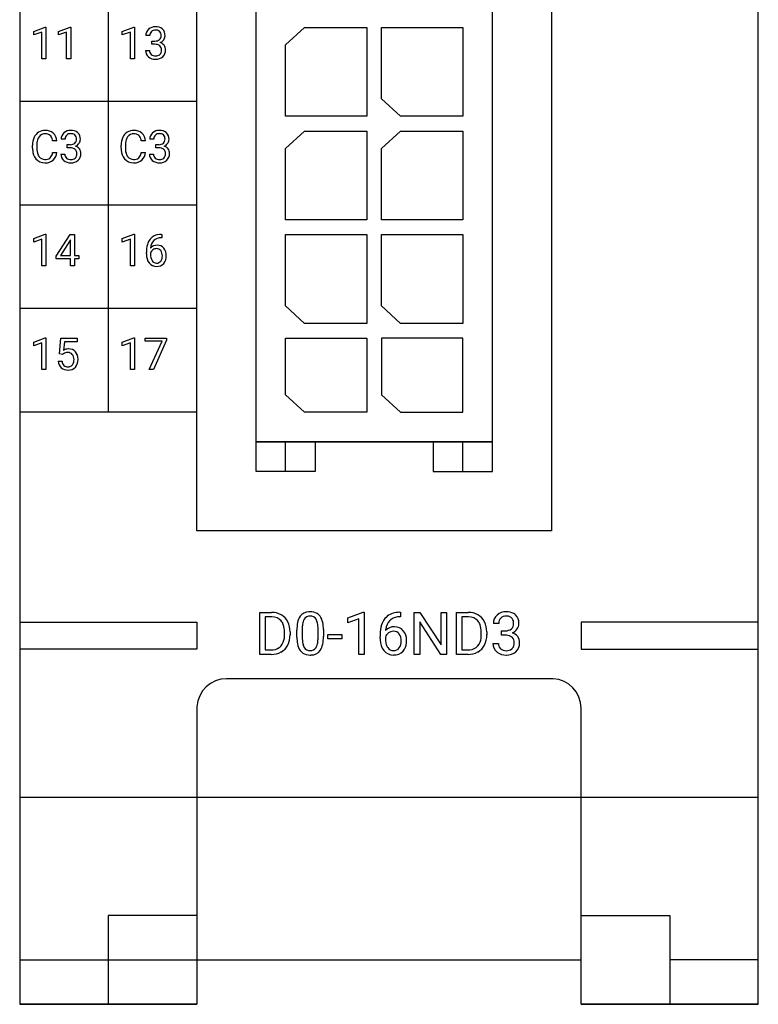
# Model space of a CAD drawing. Extents: x 0.2 to 20.2, y -0.3 to 76.7.
# Drawn here: x 0.2 to 20.2, y -0.3 to 26.4 of the extents above; entities that cross this region are included whole.
import ezdxf

# ---------------------------------------------------------------- set-up
doc = ezdxf.new("R2010")
doc.units = 0
doc.layers.add('DEFAULT_255_2_778', color=255, linetype='CONTINUOUS')

msp = doc.modelspace()

# ---------------------------------------------------------------- linework, layer by layer
at = {"layer": 'DEFAULT_255_2_778'}
for p, q in [((0.186, 76.739), (0.186, -0.261)), ((20.187, -0.261), (20.187, 76.739)), ((4.986, 12.572), (4.986, 51.874)), ((6.587, 14.176), (6.587, 50.27)), ((12.986, 14.176), (12.986, 50.27)), ((2.586, 49.467), (2.586, 15.78)), ((14.586, 28.614), (14.586, 12.572)), ((0.565, 26.101), (0.876, 26.218)), ((0.876, 26.218), (0.893, 26.218)), ((0.893, 26.218), (0.893, 25.358)), ((0.893, 26.218), (0.893, 26.218)), ((1.239, 26.101), (1.55, 26.218)), ((1.55, 26.218), (1.567, 26.218)), ((1.567, 26.218), (1.567, 25.358)), ((1.567, 26.218), (1.567, 26.218)), ((2.965, 26.101), (3.276, 26.218)), ((3.276, 26.218), (3.293, 26.218)), ((3.293, 26.218), (3.293, 25.358)), ((3.293, 26.218), (3.293, 26.218)), ((7.386, 25.733), (7.898, 26.207)), ((7.898, 26.207), (9.586, 26.207)), ((9.586, 26.207), (9.586, 23.801)), ((9.987, 26.207), (12.187, 26.207)), ((9.987, 24.276), (9.987, 26.207)), ((12.187, 26.207), (12.187, 23.801)), ((0.565, 26.003), (0.565, 26.101)), ((0.784, 26.083), (0.565, 26.003)), ((0.784, 25.358), (0.784, 26.083)), ((1.239, 26.003), (1.239, 26.101)), ((1.458, 26.083), (1.239, 26.003)), ((1.458, 25.358), (1.458, 26.083)), ((2.965, 26.003), (2.965, 26.101)), ((3.184, 26.083), (2.965, 26.003)), ((3.184, 25.358), (3.184, 26.083)), ((3.711, 25.99), (3.602, 25.99)), ((3.849, 25.751), (3.767, 25.751)), ((3.767, 25.751), (3.768, 25.751)), ((3.768, 25.751), (3.768, 25.839)), ((3.768, 25.839), (3.85, 25.839)), ((7.386, 23.801), (7.386, 25.733)), ((0.893, 25.358), (0.784, 25.358)), ((1.567, 25.358), (1.458, 25.358)), ((3.293, 25.358), (3.184, 25.358)), ((3.594, 25.584), (3.703, 25.584)), ((4.987, 24.202), (0.186, 24.202)), ((10.498, 23.801), (9.987, 24.276)), ((9.586, 23.801), (7.386, 23.801)), ((12.187, 23.801), (10.498, 23.801)), ((7.386, 22.925), (7.898, 23.4)), ((7.898, 23.4), (9.586, 23.4)), ((9.586, 23.4), (9.586, 20.994)), ((9.987, 22.925), (10.498, 23.4)), ((10.498, 23.4), (12.187, 23.4)), ((12.187, 23.4), (12.187, 20.994)), ((0.535, 22.939), (0.535, 23.021)), ((0.648, 23.018), (0.648, 22.935)), ((1.192, 23.132), (1.079, 23.132)), ((1.418, 23.183), (1.309, 23.183)), ((1.556, 22.944), (1.474, 22.944)), ((1.474, 22.944), (1.475, 22.943)), ((1.475, 22.943), (1.475, 23.032)), ((1.475, 23.032), (1.557, 23.032)), ((2.935, 22.939), (2.935, 23.021)), ((3.048, 23.018), (3.048, 22.935)), ((3.592, 23.132), (3.479, 23.132)), ((3.818, 23.183), (3.709, 23.183)), ((3.956, 22.944), (3.874, 22.944)), ((3.874, 22.944), (3.875, 22.943)), ((3.875, 22.943), (3.875, 23.032)), ((3.875, 23.032), (3.957, 23.032)), ((1.079, 22.823), (1.192, 22.823)), ((1.079, 22.822), (1.079, 22.823)), ((1.301, 22.777), (1.41, 22.777)), ((3.479, 22.823), (3.592, 22.823)), ((3.479, 22.822), (3.479, 22.823)), ((3.701, 22.777), (3.81, 22.777)), ((7.386, 20.994), (7.386, 22.925)), ((9.987, 20.994), (9.987, 22.925)), ((4.987, 21.395), (0.186, 21.395)), ((9.586, 20.994), (7.386, 20.994)), ((12.187, 20.994), (9.987, 20.994)), ((0.565, 20.487), (0.876, 20.604)), ((0.876, 20.604), (0.893, 20.604)), ((0.893, 20.604), (0.893, 19.744)), ((0.893, 20.604), (0.893, 20.604)), ((1.17, 20.006), (1.553, 20.6)), ((1.553, 20.6), (1.668, 20.6)), ((1.668, 20.6), (1.668, 20.599)), ((1.668, 20.599), (1.668, 20.031)), ((2.965, 20.487), (3.276, 20.604)), ((3.276, 20.604), (3.293, 20.604)), ((3.293, 20.604), (3.293, 19.744)), ((3.293, 20.604), (3.293, 20.604)), ((4.016, 20.6), (4.036, 20.6)), ((4.016, 20.6), (4.016, 20.6)), ((4.036, 20.6), (4.036, 20.508)), ((7.386, 20.593), (9.586, 20.593)), ((7.386, 18.662), (7.386, 20.593)), ((9.586, 20.593), (9.586, 18.187)), ((9.987, 20.593), (12.187, 20.593)), ((9.987, 18.662), (9.987, 20.593)), ((12.187, 20.593), (12.187, 18.187)), ((0.565, 20.388), (0.565, 20.487)), ((0.784, 20.468), (0.565, 20.388)), ((0.784, 19.744), (0.784, 20.468)), ((1.546, 20.427), (1.293, 20.031)), ((1.559, 20.451), (1.546, 20.427)), ((1.546, 20.427), (1.546, 20.427)), ((1.559, 20.031), (1.559, 20.451)), ((2.965, 20.388), (2.965, 20.487)), ((3.184, 20.468), (2.965, 20.388)), ((3.184, 19.744), (3.184, 20.468)), ((4.036, 20.508), (4.016, 20.508)), ((1.293, 20.031), (1.559, 20.031)), ((1.668, 20.031), (1.787, 20.031)), ((1.787, 20.031), (1.787, 19.942)), ((3.617, 20.069), (3.617, 20.111)), ((3.726, 20.097), (3.726, 20.057)), ((3.893, 20.214), (3.893, 20.215)), ((0.893, 19.744), (0.784, 19.744)), ((1.17, 19.942), (1.17, 20.006)), ((1.559, 19.942), (1.17, 19.942)), ((1.559, 19.744), (1.559, 19.942)), ((1.668, 19.744), (1.559, 19.744)), ((1.787, 19.942), (1.668, 19.942)), ((1.668, 19.942), (1.668, 19.744)), ((3.293, 19.744), (3.184, 19.744)), ((4.987, 18.588), (0.186, 18.588)), ((7.898, 18.187), (7.386, 18.662)), ((10.498, 18.187), (9.987, 18.662)), ((9.586, 18.187), (7.898, 18.187)), ((12.187, 18.187), (10.498, 18.187)), ((0.565, 17.68), (0.876, 17.796)), ((0.565, 17.581), (0.565, 17.68)), ((0.784, 17.661), (0.565, 17.581)), ((0.784, 16.937), (0.784, 17.661)), ((0.876, 17.796), (0.893, 17.796)), ((0.893, 17.796), (0.893, 16.937)), ((0.893, 17.796), (0.893, 17.796)), ((1.26, 17.365), (1.303, 17.792)), ((1.303, 17.792), (1.741, 17.792)), ((1.396, 17.692), (1.37, 17.458)), ((1.741, 17.692), (1.396, 17.692)), ((1.741, 17.792), (1.741, 17.692)), ((2.965, 17.68), (3.276, 17.796)), ((2.965, 17.581), (2.965, 17.68)), ((3.184, 17.661), (2.965, 17.581)), ((3.184, 16.937), (3.184, 17.661)), ((3.276, 17.796), (3.293, 17.796)), ((3.293, 17.796), (3.293, 16.937)), ((3.293, 17.796), (3.293, 17.796)), ((3.584, 17.703), (3.584, 17.792)), ((3.584, 17.792), (4.161, 17.792)), ((4.046, 17.703), (3.584, 17.703)), ((3.694, 16.937), (4.046, 17.703)), ((4.161, 17.731), (3.808, 16.937)), ((4.161, 17.792), (4.161, 17.731)), ((4.161, 17.792), (4.161, 17.792)), ((7.386, 16.255), (7.386, 17.786)), ((7.386, 17.786), (9.586, 17.786)), ((9.586, 17.786), (9.586, 15.78)), ((12.187, 17.786), (9.987, 17.786)), ((9.987, 17.786), (9.987, 16.256)), ((12.187, 15.781), (12.187, 17.786)), ((1.347, 17.343), (1.26, 17.365)), ((1.376, 17.367), (1.347, 17.343)), ((1.347, 17.343), (1.347, 17.343)), ((1.23, 17.161), (1.332, 17.161)), ((0.893, 16.937), (0.784, 16.937)), ((3.293, 16.937), (3.184, 16.937)), ((3.808, 16.937), (3.694, 16.937)), ((7.898, 15.78), (7.386, 16.255)), ((9.987, 16.256), (10.498, 15.781)), ((4.987, 15.78), (0.186, 15.78)), ((9.586, 15.78), (7.898, 15.78)), ((10.498, 15.781), (12.187, 15.781)), ((12.186, 14.978), (6.586, 14.978)), ((6.586, 14.978), (12.986, 14.978)), ((7.386, 14.176), (7.386, 14.978)), ((7.386, 14.978), (8.187, 14.978)), ((8.187, 14.978), (8.187, 14.176)), ((12.986, 14.978), (11.386, 14.978)), ((11.386, 14.978), (11.386, 14.176)), ((12.186, 14.176), (12.186, 14.978)), ((8.187, 14.176), (6.587, 14.176)), ((11.386, 14.176), (12.986, 14.176)), ((14.586, 12.572), (4.986, 12.572)), ((6.685, 9.219), (6.685, 10.359)), ((6.685, 10.359), (7.006, 10.359)), ((7.01, 10.236), (6.835, 10.236)), ((6.835, 10.236), (6.835, 9.342)), ((7.01, 10.236), (7.01, 10.236)), ((9.075, 10.208), (9.489, 10.364)), ((9.075, 10.077), (9.075, 10.208)), ((9.366, 10.184), (9.075, 10.077)), ((9.366, 9.219), (9.366, 10.184)), ((9.489, 10.364), (9.512, 10.364)), ((9.511, 10.365), (9.511, 9.219)), ((9.512, 10.364), (9.511, 10.365)), ((10.502, 10.237), (10.475, 10.237)), ((10.476, 10.36), (10.502, 10.36)), ((10.476, 10.36), (10.476, 10.36)), ((10.502, 10.36), (10.502, 10.237)), ((10.871, 9.219), (10.871, 10.359)), ((10.871, 10.359), (11.022, 10.359)), ((11.022, 10.359), (11.596, 9.477)), ((11.596, 9.477), (11.596, 10.359)), ((11.596, 10.359), (11.745, 10.359)), ((11.745, 10.359), (11.745, 9.219)), ((11.745, 10.359), (11.745, 10.359)), ((12.011, 9.219), (12.011, 10.359)), ((12.011, 10.359), (12.333, 10.359)), ((12.336, 10.236), (12.161, 10.236)), ((12.161, 10.236), (12.161, 9.342)), ((12.336, 10.236), (12.336, 10.236)), ((0.186, 10.091), (4.986, 10.091)), ((4.986, 10.091), (4.986, 9.357)), ((7.692, 9.685), (7.692, 9.879)), ((7.837, 9.914), (7.837, 9.682)), ((8.265, 9.666), (8.265, 9.903)), ((8.41, 9.893), (8.41, 9.705)), ((8.41, 9.893), (8.41, 9.893)), ((11.594, 9.219), (11.022, 10.098)), ((11.022, 10.098), (11.022, 9.219)), ((13.157, 10.06), (13.012, 10.06)), ((20.187, 10.091), (15.387, 10.091)), ((15.387, 10.091), (15.387, 9.357)), ((7.359, 9.758), (7.359, 9.825)), ((7.508, 9.827), (7.508, 9.754)), ((8.265, 9.666), (8.265, 9.666)), ((8.529, 9.644), (8.529, 9.762)), ((8.529, 9.762), (8.911, 9.762)), ((8.911, 9.644), (8.529, 9.644)), ((8.911, 9.762), (8.911, 9.644)), ((8.911, 9.762), (8.911, 9.762)), ((9.943, 9.653), (9.943, 9.708)), ((10.089, 9.69), (10.089, 9.636)), ((10.312, 9.846), (10.312, 9.846)), ((12.686, 9.758), (12.686, 9.825)), ((12.834, 9.827), (12.834, 9.754)), ((13.233, 9.741), (13.233, 9.859)), ((13.233, 9.859), (13.342, 9.859)), ((13.234, 9.741), (13.233, 9.741)), ((13.342, 9.741), (13.234, 9.741)), ((4.986, 9.357), (0.186, 9.357)), ((6.835, 9.342), (6.993, 9.342)), ((12.161, 9.342), (12.319, 9.342)), ((13.002, 9.519), (13.147, 9.519)), ((13.579, 9.533), (13.579, 9.533)), ((15.387, 9.357), (20.187, 9.357)), ((7, 9.219), (6.685, 9.219)), ((7, 9.218), (7, 9.219)), ((9.511, 9.219), (9.366, 9.219)), ((11.022, 9.219), (10.871, 9.219)), ((11.745, 9.219), (11.594, 9.219)), ((12.326, 9.219), (12.011, 9.219)), ((12.326, 9.218), (12.326, 9.219)), ((14.586, 8.561), (5.786, 8.561)), ((4.986, 7.76), (4.986, 7.759)), ((4.986, 7.759), (4.986, 2.145)), ((15.386, 7.759), (15.386, 7.76)), ((15.386, 2.145), (15.386, 7.759)), ((0.186, 5.353), (20.186, 5.353)), ((4.987, 2.145), (2.586, 2.145)), ((2.586, 2.145), (2.586, -0.261)), ((4.986, 2.145), (4.986, -0.261)), ((15.386, -0.261), (15.386, 2.145)), ((15.386, 2.145), (17.787, 2.145)), ((17.787, 2.145), (17.787, -0.261)), ((0.186, 0.942), (15.386, 0.942)), ((20.187, 0.942), (17.787, 0.942)), ((4.986, -0.261), (0.186, -0.261)), ((0.186, -0.261), (4.987, -0.261)), ((15.386, -0.261), (20.186, -0.261)), ((20.186, -0.261), (15.386, -0.261))]:
    msp.add_line(p, q, dxfattribs=at)
for centre, radius, start, end in [((3.821, 25.994), 0.219, 131.4264, 181.2474), ((3.855, 25.956), 0.27, 87.8666, 131.3948), ((3.879, 25.953), 0.274, 52.8139, 92.9274), ((3.909, 26.006), 0.213, 47.0274, 50.567), ((3.891, 25.997), 0.232, 356.7569, 45.3742), ((3.852, 25.996), 0.141, 134.7044, 182.5098), ((3.857, 25.982), 0.155, 87.1101, 132.3139), ((3.857, 26.017), 0.178, 267.5374, 309.5602), ((3.875, 25.977), 0.159, 53.6865, 93.6058), ((3.868, 25.999), 0.147, 354.7698, 46.3859), ((3.879, 25.98), 0.136, 312.4897, 2.6308), ((3.934, 25.987), 0.189, 324.0115, 359.1821), ((3.843, 25.38), 0.371, 88.9257, 89.1334), ((3.859, 25.552), 0.199, 52.3088, 92.6508), ((3.883, 25.604), 0.144, 356.4037, 47.0784), ((3.909, 25.999), 0.216, 291.6251, 325.3665), ((3.931, 25.597), 0.209, 37.4181, 74.139), ((3.929, 25.604), 0.206, 358.1614, 35.5277), ((3.811, 25.577), 0.217, 177.9511, 229.3182), ((3.853, 25.634), 0.288, 230.557, 272.5028), ((3.844, 25.578), 0.141, 177.5315, 226.6362), ((3.856, 25.602), 0.167, 229.1157, 272.938), ((3.876, 25.599), 0.163, 266.0943, 311.8599), ((3.877, 25.628), 0.281, 267.4978, 310.6347), ((3.868, 25.585), 0.159, 317.4972, 3.8105), ((3.902, 25.586), 0.234, 312.6714, 2.6598), ((1.022, 23.032), 0.488, 155.8403, 181.2039), ((0.868, 23.101), 0.318, 122.3066, 155.8552), ((0.971, 23.06), 0.321, 144.6715, 176.5616), ((0.871, 23.084), 0.335, 88.8336, 121.2032), ((0.87, 23.125), 0.201, 87.5748, 143.033), ((0.893, 23.111), 0.307, 48.6751, 92.7916), ((0.89, 23.133), 0.193, 49.5427, 93.512), ((0.913, 23.171), 0.15, 36.0754, 46.7871), ((0.799, 23.105), 0.281, 5.562, 33.4001), ((0.873, 23.114), 0.319, 3.169, 45.6615), ((1.528, 23.187), 0.219, 131.4264, 181.2474), ((1.562, 23.149), 0.27, 87.8666, 131.3948), ((1.559, 23.189), 0.141, 134.7044, 182.5098), ((1.564, 23.175), 0.155, 87.1101, 132.3139), ((1.586, 23.145), 0.274, 52.8139, 92.9274), ((1.582, 23.17), 0.159, 53.6865, 93.6058), ((1.575, 23.192), 0.147, 354.7698, 46.3859), ((1.616, 23.199), 0.213, 47.0274, 50.567), ((1.598, 23.19), 0.232, 356.7569, 45.3742), ((3.422, 23.032), 0.488, 155.8403, 181.2039), ((3.268, 23.101), 0.318, 122.3066, 155.8552), ((3.371, 23.06), 0.321, 144.6715, 176.5616), ((3.271, 23.084), 0.335, 88.8336, 121.2032), ((3.27, 23.125), 0.201, 87.5748, 143.033), ((3.293, 23.111), 0.307, 48.6751, 92.7916), ((3.29, 23.133), 0.193, 49.5427, 93.512), ((3.313, 23.171), 0.15, 36.0754, 46.7871), ((3.199, 23.105), 0.281, 5.562, 33.4001), ((3.273, 23.114), 0.319, 3.169, 45.6615), ((3.928, 23.187), 0.219, 131.4264, 181.2474), ((3.962, 23.149), 0.27, 87.8666, 131.3948), ((3.959, 23.189), 0.141, 134.7044, 182.5098), ((3.964, 23.175), 0.155, 87.1101, 132.3139), ((3.986, 23.145), 0.274, 52.8139, 92.9274), ((3.982, 23.17), 0.159, 53.6865, 93.6058), ((3.975, 23.192), 0.147, 354.7698, 46.3859), ((4.016, 23.199), 0.213, 47.0274, 50.567), ((3.998, 23.19), 0.232, 356.7569, 45.3742), ((1.258, 23.02), 0.61, 174.3733, 180.1415), ((1.55, 22.573), 0.371, 88.9257, 89.1334), ((1.564, 23.209), 0.178, 267.5374, 309.5602), ((1.566, 22.745), 0.199, 52.3088, 92.6508), ((1.586, 23.173), 0.136, 312.4897, 2.6308), ((1.616, 23.191), 0.216, 291.6251, 325.3665), ((1.638, 22.789), 0.209, 37.4181, 74.139), ((1.641, 23.179), 0.189, 324.0115, 359.1821), ((3.658, 23.02), 0.61, 174.3733, 180.1415), ((3.95, 22.573), 0.371, 88.9257, 89.1334), ((3.964, 23.209), 0.178, 267.5374, 309.5602), ((3.966, 22.745), 0.199, 52.3088, 92.6508), ((3.986, 23.173), 0.136, 312.4897, 2.6308), ((4.016, 23.191), 0.216, 291.6251, 325.3665), ((4.039, 22.789), 0.209, 37.4181, 74.139), ((4.041, 23.179), 0.189, 324.0115, 359.1821), ((1.198, 22.938), 0.663, 179.9269, 184.7), ((0.947, 22.904), 0.41, 182.7691, 218.5978), ((1.075, 22.923), 0.427, 178.3025, 203.0637), ((0.927, 22.868), 0.27, 204.7077, 214.9518), ((0.861, 22.819), 0.187, 214.0727, 272.2064), ((0.87, 22.821), 0.204, 314.0589, 349.8791), ((0.625, 22.892), 0.459, 346.5421, 351.3068), ((0.877, 22.844), 0.316, 312.9111, 356.0773), ((1.518, 22.769), 0.217, 177.9511, 229.3182), ((1.551, 22.771), 0.141, 177.5315, 226.6362), ((1.59, 22.797), 0.144, 356.4037, 47.0784), ((1.575, 22.777), 0.159, 317.4972, 3.8105), ((1.609, 22.779), 0.234, 312.6714, 2.6598), ((1.636, 22.797), 0.206, 358.1614, 35.5277), ((3.598, 22.938), 0.663, 179.9269, 184.7), ((3.347, 22.904), 0.41, 182.7691, 218.5978), ((3.475, 22.923), 0.427, 178.3025, 203.0637), ((3.327, 22.868), 0.27, 204.7077, 214.9518), ((3.261, 22.819), 0.187, 214.0727, 272.2064), ((3.27, 22.821), 0.204, 314.0589, 349.8791), ((3.025, 22.892), 0.459, 346.5421, 351.3068), ((3.277, 22.844), 0.316, 312.9111, 356.0773), ((3.918, 22.769), 0.217, 177.9511, 229.3182), ((3.951, 22.771), 0.141, 177.5315, 226.6362), ((3.99, 22.797), 0.144, 356.4037, 47.0784), ((3.975, 22.777), 0.159, 317.4972, 3.8105), ((4.009, 22.779), 0.234, 312.6714, 2.6598), ((4.037, 22.797), 0.206, 358.1614, 35.5277), ((0.857, 22.839), 0.3, 219.5753, 272.101), ((0.881, 22.856), 0.225, 266.7559, 303.0182), ((0.869, 23.056), 0.517, 269.9969, 270.9719), ((0.887, 22.862), 0.323, 268.3347, 309.5526), ((0.919, 22.783), 0.144, 306.2035, 310.4219), ((1.56, 22.827), 0.288, 230.557, 272.5028), ((1.563, 22.795), 0.167, 229.1157, 272.938), ((1.583, 22.791), 0.163, 266.0943, 311.8599), ((1.585, 22.82), 0.281, 267.4978, 310.6347), ((3.257, 22.839), 0.3, 219.5753, 272.101), ((3.281, 22.856), 0.225, 266.7559, 303.0182), ((3.269, 23.056), 0.517, 269.9969, 270.9719), ((3.287, 22.862), 0.323, 268.3347, 309.5526), ((3.319, 22.783), 0.144, 306.2035, 310.4219), ((3.96, 22.827), 0.288, 230.557, 272.5028), ((3.964, 22.795), 0.167, 229.1157, 272.938), ((3.983, 22.791), 0.163, 266.0943, 311.8599), ((3.985, 22.82), 0.281, 267.4978, 310.6347), ((3.987, 20.247), 0.351, 92.4909, 140.0628), ((4.024, 20.012), 0.588, 90.775, 95.187), ((4.388, 20.124), 0.771, 164.8481, 180.9171), ((4.045, 20.216), 0.417, 141.9721, 164.7576), ((3.901, 20.074), 0.231, 87.2509, 138.4081), ((4.034, 20.22), 0.306, 135.922, 176.2444), ((4.007, 20.223), 0.285, 88.277, 132.617), ((3.92, 20.085), 0.221, 39.9024, 92.2384), ((4.187, 20.069), 0.57, 179.9974, 180.9258), ((3.987, 20.051), 0.371, 178.661, 217.4003), ((4.009, 20.044), 0.283, 177.309, 213.2082), ((3.891, 20.036), 0.176, 124.6757, 159.8389), ((4.226, 20.184), 0.501, 173.5847, 174.9962), ((3.893, 20.042), 0.173, 89.9341, 126.2986), ((3.897, 20.078), 0.137, 37.0653, 91.6857), ((3.824, 20.028), 0.225, 357.3157, 35.95), ((3.824, 20.007), 0.225, 324.3948, 2.7122), ((3.851, 20.008), 0.306, 320.6464, 2.7803), ((3.851, 20.036), 0.305, 357.5356, 38.623), ((3.885, 19.975), 0.243, 217.6684, 271.4609), ((3.936, 20.006), 0.203, 215.5677, 216.2765), ((3.892, 19.964), 0.142, 213.0865, 269.7943), ((3.897, 19.96), 0.138, 267.5928, 322.5935), ((3.903, 19.978), 0.247, 267.4284, 317.3798), ((3.895, 19.982), 0.255, 317.9132, 318.8512), ((1.508, 17.22), 0.275, 89.0412, 120.0892), ((1.477, 17.22), 0.178, 86.7285, 124.5636), ((1.494, 17.24), 0.158, 42.0408, 92.4116), ((1.523, 17.26), 0.235, 42.1118, 92.6309), ((1.459, 17.217), 0.199, 357.2297, 40.1132), ((1.468, 17.228), 0.298, 358.6672, 39.6424), ((1.482, 17.173), 0.252, 182.7031, 227.4675), ((1.505, 17.175), 0.173, 184.4865, 225.8809), ((1.442, 17.195), 0.216, 323.0279, 3.3823), ((1.462, 17.195), 0.305, 324.4544, 2.6374), ((1.274, 17.209), 0.492, 359.9932, 1.4163), ((1.484, 17.193), 0.269, 229.9386, 272.4486), ((1.488, 17.175), 0.162, 230.2644, 272.7114), ((1.503, 17.16), 0.147, 267.2664, 319.6884), ((1.511, 17.183), 0.259, 266.6503, 315.2741), ((1.52, 17.164), 0.239, 316.9368, 322.4068), ((7.016, 9.844), 0.515, 60.683, 91.1315), ((7.005, 9.718), 0.518, 88.7679, 89.4875), ((7.027, 9.915), 0.321, 41.2775, 91.8529), ((7.046, 9.907), 0.446, 26.4906, 60.0113), ((8.149, 10.005), 0.445, 146.2161, 169.4776), ((8.019, 10.075), 0.298, 90.3445, 143.5744), ((8.211, 9.993), 0.368, 151.0003, 173.3273), ((8.039, 10.081), 0.175, 86.0458, 148.7445), ((8.05, 9.853), 0.521, 89.9551, 93.6791), ((8.064, 10.009), 0.366, 60.4757, 92.0921), ((8.063, 10.079), 0.177, 31.5731, 93.9011), ((7.938, 10.013), 0.318, 10.2744, 29.8997), ((8.105, 10.099), 0.268, 36.1101, 58.5846), ((7.961, 10.008), 0.437, 10.2768, 34.5993), ((10.532, 9.837), 0.576, 142.2575, 167.7526), ((10.429, 9.898), 0.457, 95.5993, 140.4319), ((10.437, 9.9), 0.33, 125.8719, 134.1826), ((10.469, 9.837), 0.4, 89.02, 124.3266), ((10.485, 9.61), 0.75, 90.6989, 97.6678), ((12.343, 9.844), 0.515, 60.683, 91.1315), ((12.332, 9.718), 0.518, 88.7679, 89.4875), ((12.353, 9.915), 0.321, 41.2775, 91.8529), ((12.372, 9.907), 0.446, 26.4906, 60.0113), ((13.303, 10.066), 0.291, 131.2717, 181.2668), ((13.349, 10.016), 0.359, 87.8897, 131.4267), ((13.345, 10.068), 0.188, 134.6266, 182.4954), ((13.352, 10.049), 0.207, 87.1398, 132.3765), ((13.376, 9.982), 0.393, 61.3698, 91.9613), ((13.362, 9.89), 0.366, 86.825, 90.0414), ((13.386, 10.075), 0.18, 40.3733, 91.2251), ((13.342, 10.068), 0.22, 356.6496, 34.2731), ((13.42, 10.081), 0.286, 46.9818, 59.6517), ((13.401, 10.072), 0.305, 358.111, 45.5188), ((7.004, 9.906), 0.344, 21.0154, 39.9268), ((6.8, 9.837), 0.559, 358.7078, 20.0726), ((6.898, 9.836), 0.61, 359.1778, 26.2798), ((8.694, 9.891), 1.002, 168.7799, 180.7043), ((8.719, 9.912), 0.883, 171.9212, 179.8717), ((7.433, 9.915), 0.833, 359.1729, 10.6825), ((7.423, 9.895), 0.987, 359.8972, 11.2002), ((11.023, 9.721), 1.08, 167.2505, 180.6692), ((10.322, 9.659), 0.308, 87.2877, 138.4256), ((10.726, 9.808), 0.638, 171.097, 174.9887), ((10.49, 9.859), 0.396, 135.5967, 173.202), ((10.348, 9.673), 0.294, 39.9799, 92.2297), ((12.331, 9.906), 0.344, 21.0154, 39.9268), ((12.126, 9.837), 0.559, 358.7078, 20.0726), ((12.224, 9.836), 0.61, 359.1778, 26.2798), ((13.351, 10.098), 0.238, 267.6972, 309.4075), ((13.381, 10.047), 0.181, 312.3568, 2.6677), ((13.418, 10.075), 0.292, 291.8647, 325.1342), ((13.455, 10.056), 0.251, 323.8823, 359.1525), ((13.211, 10.052), 0.495, 359.9951, 1.0865), ((6.963, 9.703), 0.392, 319.8059, 354.2529), ((6.664, 9.755), 0.695, 352.4395, 0.2138), ((6.895, 9.741), 0.613, 333.9274, 1.2724), ((8.668, 9.688), 0.976, 180.1458, 190.8733), ((8.66, 9.67), 0.823, 179.1781, 191.02), ((7.368, 9.671), 0.898, 351.3906, 359.6776), ((7.381, 9.693), 1.029, 348.9736, 0.6905), ((10.669, 9.652), 0.726, 179.9625, 183.5536), ((10.422, 9.622), 0.478, 181.7726, 217.8254), ((10.495, 9.623), 0.406, 178.1504, 206.2781), ((10.308, 9.609), 0.234, 124.615, 159.8336), ((10.312, 9.615), 0.231, 89.9217, 126.2684), ((10.317, 9.665), 0.181, 36.8284, 91.6692), ((10.278, 9.63), 0.234, 37.2757, 37.9806), ((10.218, 9.598), 0.302, 357.3693, 35.203), ((10.262, 9.611), 0.4, 358.9968, 38.8909), ((12.29, 9.703), 0.392, 319.8059, 354.2529), ((11.991, 9.755), 0.695, 352.4395, 0.2138), ((12.222, 9.741), 0.613, 333.9274, 1.2724), ((13.336, 9.274), 0.467, 86.233, 89.2386), ((13.363, 9.491), 0.249, 51.5711, 89.2414), ((13.387, 9.545), 0.192, 356.3849, 47.0624), ((13.449, 9.533), 0.281, 37.5885, 73.9261), ((13.447, 9.545), 0.276, 358.2251, 35.4974), ((7.007, 9.706), 0.364, 267.7215, 305.1221), ((7.032, 9.654), 0.308, 306.8062, 318.4168), ((7.053, 9.667), 0.439, 299.4007, 333.4966), ((8.162, 9.583), 0.46, 189.8997, 214.273), ((8.18, 9.575), 0.334, 190.737, 209.8363), ((8.043, 9.498), 0.177, 210.0557, 272.9266), ((8.062, 9.495), 0.174, 266.6567, 328.5302), ((7.9, 9.581), 0.358, 330.3513, 352.7938), ((7.944, 9.577), 0.455, 326.5722, 349.6998), ((10.379, 9.576), 0.281, 208.0074, 216.2504), ((10.311, 9.512), 0.189, 212.932, 269.6588), ((10.317, 9.506), 0.184, 267.6165, 322.6418), ((10.22, 9.569), 0.299, 324.3258, 2.4592), ((10.058, 9.584), 0.461, 359.7799, 0.0064), ((10.314, 9.537), 0.34, 317.8243, 329.1575), ((10.225, 9.577), 0.437, 330.6654, 1.8152), ((10.056, 9.591), 0.606, 359.9948, 1.2109), ((12.334, 9.706), 0.364, 267.7215, 305.1221), ((12.359, 9.654), 0.308, 306.8062, 318.4168), ((12.379, 9.667), 0.439, 299.4007, 333.4966), ((13.291, 9.509), 0.289, 177.952, 229.2806), ((13.335, 9.511), 0.188, 177.5419, 226.5534), ((13.352, 9.544), 0.224, 229.258, 272.8908), ((13.376, 9.546), 0.226, 266.5966, 307.593), ((13.408, 9.492), 0.164, 310.4383, 314.6899), ((13.367, 9.519), 0.211, 317.3386, 3.7928), ((13.412, 9.522), 0.312, 312.6977, 2.6651), ((7.006, 9.767), 0.549, 269.373, 298.5487), ((8.006, 9.484), 0.275, 215.6595, 235.9485), ((8.038, 9.554), 0.351, 237.9201, 272.24), ((8.052, 9.719), 0.516, 269.9679, 273.1024), ((8.082, 9.502), 0.298, 269.6942, 324.0575), ((10.301, 9.527), 0.324, 217.749, 271.4638), ((10.324, 9.532), 0.329, 267.4645, 317.3339), ((12.332, 9.767), 0.549, 269.373, 298.5487), ((13.321, 9.542), 0.334, 229.1118, 233.3751), ((13.348, 9.596), 0.393, 234.8482, 272.1536), ((13.363, 9.759), 0.556, 269.9998, 270.2571), ((13.38, 9.575), 0.373, 267.8015, 310.7126), ((5.788, 7.76), 0.802, 90.1156, 176.9551), ((14.585, 7.746), 0.815, 86.8078, 89.8861), ((14.585, 7.76), 0.802, 0.0009, 86.7594), ((5.801, 7.76), 0.815, 177.0134, 180.0024)]:
    msp.add_arc(centre, radius, start, end, dxfattribs=at)

doc.saveas('drawing.dxf')
